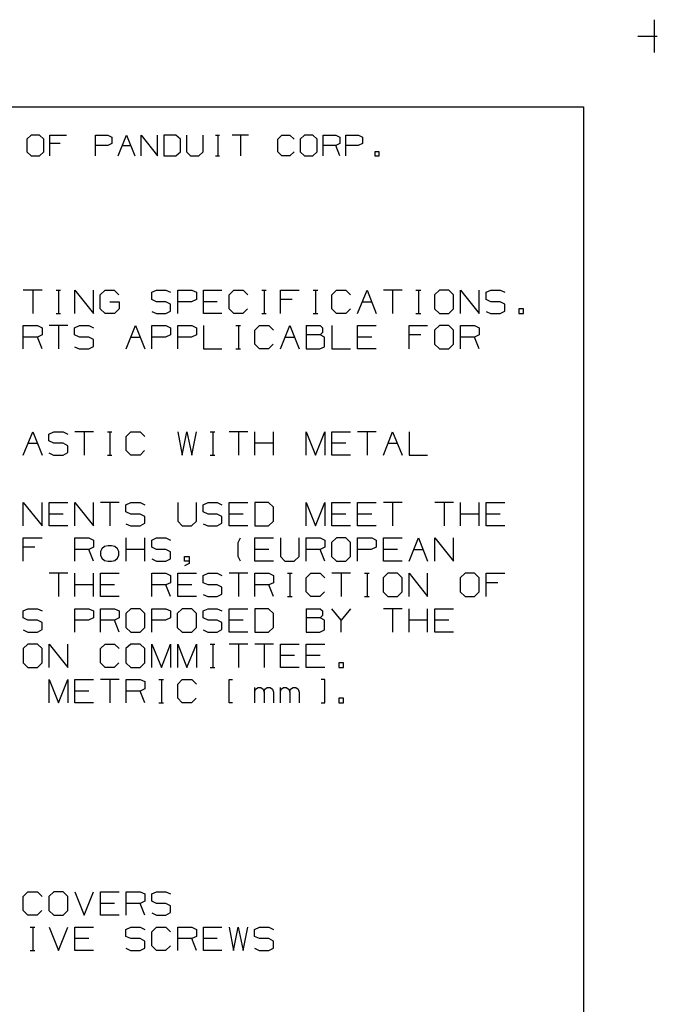
# Model space of a CAD drawing. Units: millimetres. Extents: x 0 to 279, y 0 to 216.
# Drawn here: x 224 to 279, y 131 to 216 of the extents above; entities that cross this region are included whole.
import ezdxf

# ---------------------------------------------------------------- set-up
doc = ezdxf.new("R2010")
doc.units = ezdxf.units.MM
doc.layers.add('P', color=7, linetype='Continuous')

msp = doc.modelspace()

# ---------------------------------------------------------------- linework, layer by layer
at = {"layer": 'P'}
for p, q in [((249.167, 189.565), (249.167, 187.554)), ((249.167, 165.171), (249.167, 163.16))]:
    msp.add_line(p, q, dxfattribs=at)
for points in [[(279.135, 215.9), (279.135, 213.078)], [(277.724, 214.489), (279.4, 214.489)], [(7.655, 208.386), (273.05, 208.386)], [(273.05, 208.386), (273.05, 6.35)], [(225.496, 205.952), (225.125, 205.599), (225.125, 204.523), (225.496, 204.17)], [(226.201, 205.952), (225.496, 205.952)], [(226.572, 205.599), (226.201, 205.952)], [(226.572, 204.523), (226.572, 205.599)], [(227.101, 204.17), (227.101, 205.952), (228.529, 205.952)], [(227.983, 205.246), (227.101, 205.246)], [(231.017, 204.17), (231.017, 205.952)], [(231.017, 205.952), (232.093, 205.952), (232.445, 205.793), (232.445, 205.246), (232.075, 205.07), (231.017, 205.07)], [(232.974, 204.17), (233.698, 205.952)], [(233.698, 205.952), (234.403, 204.17)], [(234.95, 204.17), (234.95, 205.952), (236.361, 204.17)], [(236.361, 204.17), (236.361, 205.952)], [(237.949, 205.952), (236.908, 205.952)], [(236.908, 205.952), (236.908, 204.17)], [(238.337, 205.599), (237.949, 205.952)], [(238.337, 204.523), (238.337, 205.599)], [(238.866, 205.952), (238.866, 204.523)], [(240.295, 204.523), (240.295, 205.952)], [(241.353, 205.952), (241.706, 205.952)], [(241.547, 205.952), (241.547, 204.17)], [(244.21, 205.952), (242.782, 205.952)], [(243.505, 205.952), (243.505, 204.17)], [(247.068, 204.17), (246.715, 204.523), (246.715, 205.599), (247.068, 205.952)], [(247.068, 205.952), (247.773, 205.952)], [(247.773, 205.952), (248.144, 205.599)], [(249.026, 205.952), (248.655, 205.599)], [(248.655, 205.599), (248.655, 204.523)], [(249.749, 205.952), (249.026, 205.952)], [(250.102, 205.599), (249.749, 205.952)], [(250.102, 204.523), (250.102, 205.599)], [(250.631, 204.17), (250.631, 205.952), (251.707, 205.952), (252.06, 205.793), (252.06, 205.246), (251.707, 205.07), (250.631, 205.07)], [(252.589, 204.17), (252.589, 205.952)], [(252.589, 205.952), (253.665, 205.952), (254.018, 205.793), (254.018, 205.246), (253.647, 205.07), (252.589, 205.07)], [(226.201, 204.17), (226.572, 204.523)], [(233.345, 205.07), (234.05, 205.07)], [(237.949, 204.17), (238.337, 204.523)], [(238.866, 204.523), (239.201, 204.17)], [(239.924, 204.17), (240.295, 204.523)], [(248.126, 204.523), (247.756, 204.17)], [(248.655, 204.523), (249.026, 204.17)], [(249.749, 204.17), (250.102, 204.523)], [(252.06, 204.17), (251.707, 205.07)], [(255.076, 204.17), (255.446, 204.17), (255.446, 204.523), (255.076, 204.523)], [(255.076, 204.523), (255.076, 204.17)], [(225.496, 204.17), (226.201, 204.17)], [(236.908, 204.17), (237.949, 204.17)], [(239.201, 204.17), (239.924, 204.17)], [(241.353, 204.17), (241.706, 204.17)], [(247.756, 204.17), (247.068, 204.17)], [(249.026, 204.17), (249.749, 204.17)], [(226.43, 192.599), (224.808, 192.599)], [(225.619, 192.599), (225.619, 190.588)], [(227.63, 192.599), (228.018, 192.599)], [(227.842, 192.599), (227.842, 190.588)], [(229.235, 190.588), (229.235, 192.599)], [(229.235, 192.599), (230.858, 190.588)], [(230.858, 190.588), (230.858, 192.599)], [(231.44, 192.211), (231.863, 192.599)], [(231.863, 192.599), (232.639, 192.599)], [(232.639, 192.599), (233.045, 192.211)], [(235.867, 192.423), (236.291, 192.599)], [(236.291, 192.599), (237.084, 192.599)], [(237.084, 192.599), (237.49, 192.423)], [(238.107, 190.588), (238.107, 192.599), (239.307, 192.599)], [(239.307, 192.599), (239.713, 192.423)], [(241.917, 190.588), (240.312, 190.588), (240.312, 192.599), (241.917, 192.599)], [(242.535, 192.211), (242.923, 192.599)], [(242.923, 192.599), (243.734, 192.599)], [(243.734, 192.599), (244.14, 192.211)], [(245.339, 192.599), (245.727, 192.599)], [(245.551, 192.599), (245.551, 190.588)], [(246.962, 190.588), (246.962, 192.599), (248.567, 192.599)], [(249.767, 192.599), (250.172, 192.599)], [(249.978, 192.599), (249.978, 190.588)], [(251.389, 192.211), (251.778, 192.599)], [(251.778, 192.599), (252.589, 192.599)], [(252.589, 192.599), (252.995, 192.211)], [(253.594, 190.588), (254.406, 192.599), (255.199, 190.588)], [(257.422, 192.599), (255.817, 192.599)], [(256.611, 192.599), (256.611, 190.588)], [(258.621, 192.599), (259.027, 192.599)], [(258.833, 192.599), (258.833, 190.588)], [(260.65, 192.599), (260.227, 192.211), (260.227, 190.994), (260.65, 190.588)], [(261.444, 192.599), (260.65, 192.599)], [(261.849, 192.211), (261.444, 192.599)], [(262.449, 190.588), (262.449, 192.599)], [(262.449, 192.599), (264.054, 190.588)], [(264.054, 190.588), (264.054, 192.599)], [(264.654, 192.423), (265.077, 192.599)], [(265.077, 192.599), (265.871, 192.599)], [(265.871, 192.599), (266.277, 192.423)], [(231.44, 190.994), (231.44, 192.211)], [(235.867, 191.805), (235.867, 192.423)], [(236.291, 191.611), (235.867, 191.805)], [(239.713, 191.805), (239.289, 191.611)], [(239.713, 192.423), (239.713, 191.805)], [(242.535, 190.994), (242.535, 192.211)], [(247.95, 191.805), (246.962, 191.805)], [(251.389, 190.994), (251.389, 192.211)], [(261.849, 190.994), (261.849, 192.211)], [(264.654, 191.805), (264.654, 192.423)], [(265.077, 191.611), (264.654, 191.805)], [(231.846, 190.588), (231.44, 190.994)], [(232.269, 191.611), (233.063, 191.611), (233.063, 190.994)], [(233.063, 190.994), (232.657, 190.588)], [(236.273, 190.588), (237.084, 190.588), (237.49, 190.8), (237.49, 191.4), (237.084, 191.611), (236.291, 191.611)], [(239.289, 191.611), (238.107, 191.611)], [(241.512, 191.611), (240.312, 191.611)], [(242.923, 190.588), (242.535, 190.994)], [(244.122, 190.994), (243.717, 190.588)], [(251.778, 190.588), (251.389, 190.994)], [(252.977, 190.994), (252.571, 190.588)], [(254, 191.611), (254.811, 191.611)], [(261.444, 190.588), (261.849, 190.994)], [(265.042, 190.588), (265.871, 190.588), (266.277, 190.8), (266.277, 191.4), (265.871, 191.611), (265.077, 191.611)], [(267.476, 190.588), (267.882, 190.588), (267.882, 190.994), (267.476, 190.994), (267.476, 190.588)], [(227.63, 190.588), (228.018, 190.588)], [(232.657, 190.588), (231.846, 190.588)], [(235.867, 190.782), (236.273, 190.588)], [(243.717, 190.588), (242.923, 190.588)], [(245.339, 190.588), (245.727, 190.588)], [(249.767, 190.588), (250.172, 190.588)], [(252.571, 190.588), (251.778, 190.588)], [(258.621, 190.588), (259.027, 190.588)], [(260.65, 190.588), (261.444, 190.588)], [(264.654, 190.782), (265.042, 190.588)], [(224.808, 187.554), (224.808, 189.565), (226.025, 189.565)], [(226.025, 189.565), (226.43, 189.371), (226.43, 188.754), (226.025, 188.56)], [(228.635, 189.565), (227.03, 189.565)], [(227.842, 189.565), (227.842, 187.554)], [(229.217, 189.371), (229.641, 189.565)], [(229.217, 188.754), (229.217, 189.371)], [(229.641, 189.565), (230.452, 189.565)], [(230.452, 189.565), (230.858, 189.371)], [(233.662, 187.554), (234.474, 189.565), (235.285, 187.554)], [(235.885, 187.554), (235.885, 189.565), (237.084, 189.565)], [(237.084, 189.565), (237.49, 189.371), (237.49, 188.754), (237.067, 188.56)], [(238.107, 187.554), (238.107, 189.565), (239.307, 189.565)], [(239.307, 189.565), (239.713, 189.371)], [(239.713, 189.371), (239.713, 188.754)], [(240.312, 189.565), (240.312, 187.554), (241.917, 187.554)], [(243.117, 189.565), (243.523, 189.565)], [(243.328, 189.565), (243.328, 187.554)], [(244.74, 189.159), (245.145, 189.565)], [(244.74, 187.942), (244.74, 189.159)], [(245.145, 189.565), (245.939, 189.565)], [(245.939, 189.565), (246.345, 189.159)], [(246.962, 187.554), (247.756, 189.565), (248.567, 187.554)], [(249.167, 189.565), (250.384, 189.565), (250.56, 189.371), (250.56, 188.965)], [(251.389, 189.565), (251.389, 187.554), (252.995, 187.554)], [(255.199, 187.554), (253.594, 187.554), (253.594, 189.565), (255.199, 189.565)], [(258.022, 187.554), (258.022, 189.565), (259.627, 189.565)], [(260.65, 189.565), (260.227, 189.159)], [(260.227, 189.159), (260.227, 187.942)], [(261.444, 189.565), (260.65, 189.565)], [(261.849, 189.159), (261.444, 189.565)], [(261.849, 187.942), (261.849, 189.159)], [(262.449, 187.554), (262.449, 189.565), (263.666, 189.565)], [(263.666, 189.565), (264.054, 189.371)], [(264.054, 189.371), (264.054, 188.754)], [(226.025, 188.56), (224.808, 188.56)], [(226.43, 187.554), (226.025, 188.56)], [(229.641, 188.56), (229.217, 188.754)], [(230.858, 188.348), (230.452, 188.56), (229.641, 188.56)], [(230.858, 187.766), (230.858, 188.348)], [(234.068, 188.56), (234.879, 188.56)], [(237.067, 188.56), (235.885, 188.56)], [(239.289, 188.56), (238.107, 188.56)], [(239.713, 188.754), (239.289, 188.56)], [(247.35, 188.56), (248.162, 188.56)], [(250.384, 188.754), (249.167, 188.754)], [(249.167, 188.754)], [(250.56, 188.965), (250.384, 188.754)], [(250.754, 187.731), (250.754, 188.56), (250.384, 188.754)], [(254.811, 188.56), (253.594, 188.56)], [(259.027, 188.754), (258.022, 188.754)], [(263.666, 188.56), (262.449, 188.56)], [(264.054, 188.754), (263.666, 188.56)], [(264.054, 187.554), (263.666, 188.56)], [(229.217, 187.731), (229.623, 187.554)], [(229.623, 187.554), (230.452, 187.554), (230.858, 187.766)], [(243.117, 187.554), (243.523, 187.554)], [(245.145, 187.554), (244.74, 187.942)], [(245.921, 187.554), (245.145, 187.554)], [(246.327, 187.942), (245.921, 187.554)], [(249.167, 187.554), (250.349, 187.554)], [(250.349, 187.554), (250.754, 187.731)], [(260.227, 187.942), (260.65, 187.554)], [(260.65, 187.554), (261.444, 187.554)], [(261.444, 187.554), (261.849, 187.942)], [(224.808, 178.4), (225.619, 180.411), (226.43, 178.4)], [(227.013, 180.217), (227.436, 180.411)], [(227.013, 179.617), (227.013, 180.217)], [(227.436, 180.411), (228.23, 180.411)], [(228.23, 180.411), (228.635, 180.217)], [(230.858, 180.411), (229.235, 180.411)], [(230.046, 180.411), (230.046, 178.4)], [(232.057, 180.411), (232.445, 180.411)], [(232.269, 180.411), (232.269, 178.4)], [(234.068, 178.4), (233.662, 178.805), (233.662, 180.005), (234.068, 180.411)], [(234.068, 180.411), (234.879, 180.411)], [(234.879, 180.411), (235.285, 180.005)], [(238.107, 180.411), (238.478, 178.4)], [(238.478, 178.4), (238.883, 180.411), (239.307, 178.4), (239.713, 180.411)], [(240.912, 180.411), (241.3, 180.411)], [(241.124, 180.411), (241.124, 178.4)], [(244.14, 180.411), (242.535, 180.411)], [(243.328, 180.411), (243.328, 178.4)], [(244.74, 178.4), (244.74, 180.411)], [(246.345, 178.4), (246.345, 180.411)], [(249.167, 178.4), (249.167, 180.411)], [(249.167, 180.411), (249.978, 178.4), (250.772, 180.411)], [(250.772, 180.411), (250.772, 178.4)], [(251.389, 178.4), (251.389, 180.411)], [(251.389, 180.411), (252.995, 180.411)], [(255.199, 180.411), (253.594, 180.411)], [(254.406, 180.411), (254.406, 178.4)], [(255.817, 178.4), (256.611, 180.411), (257.422, 178.4)], [(258.022, 180.411), (258.022, 178.4), (259.627, 178.4)], [(225.213, 179.423), (226.025, 179.423)], [(227.436, 179.423), (227.013, 179.617)], [(227.418, 178.4), (228.23, 178.4), (228.635, 178.611), (228.635, 179.211), (228.23, 179.423), (227.436, 179.423)], [(246.345, 179.423), (244.74, 179.423)], [(252.589, 179.423), (251.389, 179.423)], [(256.205, 179.423), (257.016, 179.423)], [(227.013, 178.594), (227.418, 178.4)], [(232.057, 178.4), (232.445, 178.4)], [(234.862, 178.4), (234.068, 178.4)], [(235.25, 178.805), (234.862, 178.4)], [(240.912, 178.4), (241.3, 178.4)], [(252.995, 178.4), (251.389, 178.4)], [(224.808, 172.314), (224.808, 174.325), (226.43, 172.314)], [(226.43, 172.314), (226.43, 174.325)], [(227.03, 172.314), (227.03, 174.325)], [(227.03, 174.325), (228.635, 174.325)], [(229.235, 172.314), (229.235, 174.325), (230.858, 172.314), (230.858, 174.325)], [(233.063, 174.325), (231.458, 174.325)], [(232.269, 174.325), (232.269, 172.314)], [(233.645, 174.131), (234.068, 174.325)], [(233.645, 173.514), (233.645, 174.131)], [(234.068, 174.325), (234.879, 174.325)], [(234.879, 174.325), (235.285, 174.131)], [(238.107, 174.325), (238.107, 172.702), (238.478, 172.314), (239.289, 172.314)], [(239.289, 172.314), (239.713, 172.702), (239.713, 174.325)], [(240.295, 174.131), (240.718, 174.325)], [(240.295, 173.514), (240.295, 174.131)], [(240.718, 174.325), (241.512, 174.325)], [(241.512, 174.325), (241.917, 174.131)], [(242.535, 172.314), (242.535, 174.325)], [(242.535, 174.325), (244.14, 174.325)], [(245.921, 174.325), (244.74, 174.325)], [(244.74, 174.325), (244.74, 172.314)], [(246.345, 173.919), (245.921, 174.325)], [(246.345, 172.702), (246.345, 173.919)], [(249.167, 172.314), (249.167, 174.325)], [(249.167, 174.325), (249.978, 172.314), (250.772, 174.325)], [(250.772, 174.325), (250.772, 172.314)], [(252.995, 172.314), (251.389, 172.314), (251.389, 174.325)], [(251.389, 174.325), (252.995, 174.325)], [(253.594, 172.314), (253.594, 174.325)], [(253.594, 174.325), (255.199, 174.325)], [(257.422, 174.325), (255.817, 174.325)], [(256.611, 174.325), (256.611, 172.314)], [(261.849, 174.325), (260.244, 174.325)], [(261.038, 174.325), (261.038, 172.314)], [(262.449, 172.314), (262.449, 174.325)], [(264.054, 172.314), (264.054, 174.325)], [(264.672, 172.314), (264.672, 174.325)], [(264.672, 174.325), (266.277, 174.325)], [(228.23, 173.32), (227.03, 173.32)], [(234.068, 173.32), (233.645, 173.514)], [(234.05, 172.314), (234.879, 172.314), (235.285, 172.526), (235.285, 173.108), (234.879, 173.32), (234.068, 173.32)], [(240.718, 173.32), (240.295, 173.514)], [(240.7, 172.314), (241.512, 172.314), (241.917, 172.526), (241.917, 173.108), (241.512, 173.32), (240.718, 173.32)], [(243.734, 173.32), (242.535, 173.32)], [(252.589, 173.32), (251.389, 173.32)], [(254.811, 173.32), (253.594, 173.32)], [(264.054, 173.32), (262.449, 173.32)], [(265.871, 173.32), (264.672, 173.32)], [(228.635, 172.314), (227.03, 172.314)], [(233.645, 172.491), (234.05, 172.314)], [(240.295, 172.491), (240.7, 172.314)], [(244.14, 172.314), (242.535, 172.314)], [(244.74, 172.314), (245.921, 172.314)], [(245.921, 172.314), (246.345, 172.702)], [(255.199, 172.314), (253.594, 172.314)], [(266.277, 172.314), (264.672, 172.314)], [(224.808, 169.263), (224.808, 171.274)], [(224.808, 171.274), (226.43, 171.274)], [(225.813, 170.462), (224.808, 170.462)], [(229.235, 169.263), (229.235, 171.274)], [(229.235, 171.274), (230.452, 171.274)], [(230.452, 171.274), (230.858, 171.08)], [(230.858, 170.462), (230.452, 170.268)], [(230.858, 171.08), (230.858, 170.462)], [(232.922, 170.339), (232.692, 170.533), (232.392, 170.586), (232.11, 170.586), (231.81, 170.533), (231.581, 170.339)], [(233.662, 169.263), (233.662, 171.274)], [(235.285, 169.263), (235.285, 171.274)], [(235.867, 171.08), (236.291, 171.274)], [(235.867, 170.462), (235.867, 171.08)], [(236.291, 170.268), (235.867, 170.462)], [(236.291, 171.274), (237.084, 171.274)], [(237.084, 171.274), (237.49, 171.08)], [(243.523, 169.263), (243.311, 169.668), (243.311, 170.868), (243.523, 171.274)], [(244.74, 169.263), (244.74, 171.274)], [(244.74, 171.274), (246.345, 171.274)], [(246.962, 171.274), (246.962, 169.668), (247.333, 169.263)], [(247.333, 169.263), (248.144, 169.263), (248.567, 169.668), (248.567, 171.274)], [(249.167, 169.263), (249.167, 171.274)], [(249.167, 171.274), (250.384, 171.274)], [(250.384, 171.274), (250.772, 171.08)], [(250.772, 170.462), (250.384, 170.268)], [(250.772, 171.08), (250.772, 170.462)], [(251.778, 171.274), (251.354, 170.868), (251.354, 169.668), (251.778, 169.263)], [(252.589, 171.274), (251.778, 171.274)], [(252.995, 170.868), (252.589, 171.274)], [(252.995, 169.668), (252.995, 170.868)], [(253.594, 169.263), (253.594, 171.274)], [(253.594, 171.274), (254.811, 171.274)], [(255.199, 170.462), (254.776, 170.268)], [(254.811, 171.274), (255.199, 171.08)], [(255.199, 171.08), (255.199, 170.462)], [(255.817, 169.263), (255.817, 171.274)], [(255.817, 171.274), (257.422, 171.274)], [(258.022, 169.263), (258.833, 171.274), (259.627, 169.263)], [(260.244, 169.263), (260.244, 171.274), (261.849, 169.263), (261.849, 171.274)], [(230.452, 170.268), (229.235, 170.268)], [(230.858, 169.263), (230.452, 170.268)], [(231.581, 170.339), (231.458, 170.092)], [(231.458, 170.092), (231.458, 169.792), (231.581, 169.51)], [(231.581, 169.51), (231.81, 169.316), (232.11, 169.263), (232.392, 169.263), (232.692, 169.316), (232.922, 169.51), (233.045, 169.792), (233.045, 170.092)], [(233.045, 170.092), (232.922, 170.339)], [(235.285, 170.268), (233.662, 170.268)], [(237.084, 169.263), (237.49, 169.474), (237.49, 170.057), (237.084, 170.268), (236.291, 170.268)], [(239.095, 169.263), (238.689, 169.263), (238.689, 169.668), (239.095, 169.668), (239.095, 169.069), (238.689, 168.857)], [(245.939, 170.268), (244.74, 170.268)], [(250.384, 170.268), (249.167, 170.268)], [(250.772, 169.263), (250.384, 170.268)], [(252.589, 169.263), (252.995, 169.668)], [(254.776, 170.268), (253.594, 170.268)], [(257.016, 170.268), (255.817, 170.268)], [(258.427, 170.268), (259.239, 170.268)], [(235.867, 169.457), (236.273, 169.263), (237.084, 169.263)], [(246.345, 169.263), (244.74, 169.263)], [(251.778, 169.263), (252.589, 169.263)], [(257.422, 169.263), (255.817, 169.263)], [(228.635, 168.222), (227.03, 168.222)], [(227.842, 168.222), (227.842, 166.211)], [(229.235, 166.211), (229.235, 168.222)], [(230.858, 166.211), (230.858, 168.222)], [(233.063, 166.211), (231.458, 166.211), (231.458, 168.222), (233.063, 168.222)], [(235.885, 166.211), (235.885, 168.222), (237.084, 168.222)], [(237.084, 168.222), (237.49, 168.028), (237.49, 167.411), (237.084, 167.234)], [(239.713, 166.211), (238.107, 166.211), (238.107, 168.222), (239.713, 168.222)], [(240.295, 168.028), (240.718, 168.222)], [(240.295, 167.411), (240.295, 168.028)], [(240.718, 168.222), (241.512, 168.222)], [(241.512, 168.222), (241.917, 168.028)], [(244.14, 168.222), (242.535, 168.222)], [(243.328, 168.222), (243.328, 166.211)], [(244.74, 166.211), (244.74, 168.222), (245.939, 168.222)], [(245.939, 168.222), (246.345, 168.028)], [(246.345, 168.028), (246.345, 167.411)], [(247.544, 168.222), (247.95, 168.222)], [(247.756, 168.222), (247.756, 166.211)], [(249.573, 166.211), (249.167, 166.617), (249.167, 167.816), (249.573, 168.222)], [(249.573, 168.222), (250.384, 168.222)], [(250.384, 168.222), (250.772, 167.816)], [(252.995, 168.222), (251.389, 168.222)], [(252.183, 168.222), (252.183, 166.211)], [(254.194, 168.222), (254.6, 168.222)], [(254.406, 168.222), (254.406, 166.211)], [(256.205, 168.222), (255.782, 167.816), (255.782, 166.617), (256.205, 166.211)], [(257.016, 168.222), (256.205, 168.222)], [(257.422, 167.816), (257.016, 168.222)], [(258.022, 166.211), (258.022, 168.222)], [(258.022, 168.222), (259.627, 166.211)], [(259.627, 166.211), (259.627, 168.222)], [(262.855, 168.222), (262.431, 167.816), (262.431, 166.617), (262.855, 166.211)], [(263.666, 168.222), (262.855, 168.222)], [(264.054, 167.816), (263.666, 168.222)], [(264.672, 166.211), (264.672, 168.222), (266.277, 168.222)], [(230.858, 167.234), (229.235, 167.234)], [(232.657, 167.234), (231.458, 167.234)], [(237.084, 167.234), (235.885, 167.234)], [(237.49, 166.211), (237.084, 167.234)], [(239.307, 167.234), (238.107, 167.234)], [(240.718, 167.234), (240.295, 167.411)], [(240.7, 166.211), (241.512, 166.211), (241.917, 166.423), (241.917, 167.023), (241.512, 167.234), (240.718, 167.234)], [(245.939, 167.234), (244.74, 167.234)], [(246.345, 167.411), (245.939, 167.234)], [(246.345, 166.211), (245.939, 167.234)], [(257.422, 166.617), (257.422, 167.816)], [(264.054, 166.617), (264.054, 167.816)], [(265.659, 167.411), (264.672, 167.411)], [(240.295, 166.405), (240.7, 166.211)], [(247.544, 166.211), (247.95, 166.211)], [(250.349, 166.211), (249.573, 166.211)], [(250.754, 166.617), (250.349, 166.211)], [(254.194, 166.211), (254.6, 166.211)], [(256.205, 166.211), (257.016, 166.211)], [(257.016, 166.211), (257.422, 166.617)], [(262.855, 166.211), (263.666, 166.211)], [(263.666, 166.211), (264.054, 166.617)], [(225.213, 164.183), (224.79, 164.377), (224.79, 164.977), (225.213, 165.171)], [(225.213, 165.171), (226.025, 165.171)], [(226.025, 165.171), (226.43, 164.977)], [(229.235, 163.16), (229.235, 165.171)], [(229.235, 165.171), (230.452, 165.171)], [(230.452, 165.171), (230.858, 164.977)], [(230.858, 164.977), (230.858, 164.377)], [(231.458, 163.16), (231.458, 165.171), (232.657, 165.171)], [(232.657, 165.171), (233.063, 164.977)], [(233.063, 164.977), (233.063, 164.377)], [(234.068, 165.171), (233.645, 164.765), (233.645, 163.565), (234.068, 163.16)], [(234.879, 165.171), (234.068, 165.171)], [(235.285, 164.765), (234.879, 165.171)], [(235.285, 163.565), (235.285, 164.765)], [(235.885, 163.16), (235.885, 165.171)], [(235.885, 165.171), (237.084, 165.171)], [(237.084, 165.171), (237.49, 164.977), (237.49, 164.377), (237.067, 164.183)], [(238.495, 165.171), (238.072, 164.765)], [(238.072, 164.765), (238.072, 163.565)], [(239.307, 165.171), (238.495, 165.171)], [(239.307, 163.16), (239.713, 163.565), (239.713, 164.765), (239.307, 165.171)], [(240.295, 164.977), (240.718, 165.171)], [(240.295, 164.377), (240.295, 164.977)], [(240.718, 165.171), (241.512, 165.171)], [(241.512, 165.171), (241.917, 164.977)], [(242.535, 163.16), (242.535, 165.171), (244.14, 165.171)], [(245.921, 165.171), (244.74, 165.171)], [(244.74, 165.171), (244.74, 163.16)], [(246.345, 164.765), (245.921, 165.171)], [(246.345, 163.565), (246.345, 164.765)], [(249.167, 165.171), (250.384, 165.171), (250.56, 164.977)], [(250.56, 164.977), (250.56, 164.588), (250.384, 164.377), (249.167, 164.377)], [(252.183, 163.16), (252.183, 164.183), (251.389, 165.171)], [(252.995, 165.171), (252.183, 164.183)], [(257.422, 165.171), (255.817, 165.171)], [(256.611, 165.171), (256.611, 163.16)], [(258.022, 163.16), (258.022, 165.171)], [(259.627, 163.16), (259.627, 165.171)], [(260.244, 163.16), (260.244, 165.171), (261.849, 165.171)], [(225.196, 163.16), (226.025, 163.16), (226.43, 163.371), (226.43, 163.971), (226.025, 164.183), (225.213, 164.183)], [(230.434, 164.183), (229.235, 164.183)], [(230.858, 164.377), (230.434, 164.183)], [(232.657, 164.183), (231.458, 164.183)], [(233.063, 164.377), (232.657, 164.183)], [(233.063, 163.16), (232.657, 164.183)], [(237.067, 164.183), (235.885, 164.183)], [(240.718, 164.183), (240.295, 164.377)], [(240.7, 163.16), (241.512, 163.16), (241.917, 163.371), (241.917, 163.971), (241.512, 164.183), (240.718, 164.183)], [(243.734, 164.183), (242.535, 164.183)], [(250.754, 163.354), (250.754, 164.183), (250.384, 164.377)], [(259.627, 164.183), (258.022, 164.183)], [(261.444, 164.183), (260.244, 164.183)], [(224.79, 163.354), (225.196, 163.16)], [(234.068, 163.16), (234.879, 163.16)], [(234.879, 163.16), (235.285, 163.565)], [(238.072, 163.565), (238.495, 163.16)], [(238.495, 163.16), (239.307, 163.16)], [(240.295, 163.354), (240.7, 163.16)], [(244.14, 163.16), (242.535, 163.16)], [(244.74, 163.16), (245.921, 163.16)], [(245.921, 163.16), (246.345, 163.565)], [(249.167, 163.16), (250.349, 163.16)], [(250.349, 163.16), (250.754, 163.354)], [(261.849, 163.16), (260.244, 163.16)], [(225.213, 162.119), (224.79, 161.731), (224.79, 160.514), (225.213, 160.108)], [(226.025, 162.119), (225.213, 162.119)], [(226.43, 161.731), (226.025, 162.119)], [(227.03, 160.108), (227.03, 162.119), (228.635, 160.108)], [(228.635, 160.108), (228.635, 162.119)], [(231.458, 161.731), (231.863, 162.119)], [(231.863, 162.119), (232.657, 162.119)], [(232.657, 162.119), (233.063, 161.731)], [(234.068, 162.119), (233.645, 161.731), (233.645, 160.514), (234.068, 160.108)], [(234.879, 162.119), (234.068, 162.119)], [(235.285, 161.731), (234.879, 162.119)], [(235.885, 160.108), (235.885, 162.119)], [(235.885, 162.119), (236.696, 160.108), (237.49, 162.119), (237.49, 160.108)], [(238.107, 160.108), (238.107, 162.119), (238.901, 160.108), (239.713, 162.119)], [(239.713, 162.119), (239.713, 160.108)], [(240.912, 162.119), (241.3, 162.119)], [(241.124, 162.119), (241.124, 160.108)], [(244.14, 162.119), (242.535, 162.119)], [(243.328, 162.119), (243.328, 160.108)], [(246.345, 162.119), (244.74, 162.119)], [(245.551, 162.119), (245.551, 160.108)], [(248.567, 160.108), (246.962, 160.108), (246.962, 162.119), (248.567, 162.119)], [(249.167, 160.108), (249.167, 162.119)], [(249.167, 162.119), (250.772, 162.119)], [(226.43, 160.514), (226.43, 161.731)], [(231.458, 160.514), (231.458, 161.731)], [(235.285, 160.514), (235.285, 161.731)], [(248.162, 161.131), (246.962, 161.131)], [(250.384, 161.131), (249.167, 161.131)], [(226.025, 160.108), (226.43, 160.514)], [(231.863, 160.108), (231.458, 160.514)], [(233.045, 160.514), (232.639, 160.108)], [(234.879, 160.108), (235.285, 160.514)], [(251.972, 160.108), (252.377, 160.108), (252.377, 160.514), (251.972, 160.514), (251.972, 160.108)], [(225.213, 160.108), (226.025, 160.108)], [(232.639, 160.108), (231.863, 160.108)], [(234.068, 160.108), (234.879, 160.108)], [(240.912, 160.108), (241.3, 160.108)], [(250.772, 160.108), (249.167, 160.108)], [(227.03, 157.074), (227.03, 159.085)], [(227.03, 159.085), (227.842, 157.074), (228.635, 159.085), (228.635, 157.074)], [(229.235, 157.074), (229.235, 159.085)], [(229.235, 159.085), (230.858, 159.085)], [(233.063, 159.085), (231.458, 159.085)], [(232.269, 159.085), (232.269, 157.074)], [(233.662, 157.074), (233.662, 159.085)], [(233.662, 159.085), (234.879, 159.085)], [(234.879, 159.085), (235.285, 158.891)], [(235.285, 158.891), (235.285, 158.274)], [(236.485, 159.085), (236.873, 159.085)], [(236.696, 159.085), (236.696, 157.074)], [(238.107, 158.679), (238.495, 159.085)], [(238.107, 157.462), (238.107, 158.679)], [(238.495, 159.085), (239.307, 159.085)], [(239.307, 159.085), (239.713, 158.679)], [(242.817, 157.074), (242.535, 157.074), (242.535, 159.085)], [(242.535, 159.085), (242.817, 159.085)], [(250.772, 157.074), (250.772, 159.085), (250.455, 159.085)], [(230.452, 158.08), (229.235, 158.08)], [(234.879, 158.08), (233.662, 158.08)], [(235.285, 158.274), (234.879, 158.08)], [(235.285, 157.074), (234.879, 158.08)], [(244.74, 157.074), (244.74, 158.397)], [(244.74, 157.992), (244.81, 158.238), (245.022, 158.38), (245.251, 158.38), (245.463, 158.238), (245.551, 157.992), (245.551, 157.074)], [(245.551, 157.992), (245.604, 158.238), (245.816, 158.38)], [(245.816, 158.38), (246.08, 158.38), (246.257, 158.238)], [(246.257, 158.238), (246.345, 157.992), (246.345, 157.074)], [(246.962, 157.074), (246.962, 158.397)], [(246.962, 157.992), (247.015, 158.238), (247.227, 158.38), (247.456, 158.38), (247.668, 158.238), (247.756, 157.992), (247.756, 157.074)], [(247.756, 157.992), (247.826, 158.238), (248.038, 158.38), (248.285, 158.38)], [(248.285, 158.38), (248.479, 158.238)], [(248.479, 158.238), (248.567, 157.992)], [(248.567, 157.992), (248.567, 157.074)], [(230.858, 157.074), (229.235, 157.074)], [(236.485, 157.074), (236.873, 157.074)], [(238.495, 157.074), (238.107, 157.462)], [(239.289, 157.074), (238.495, 157.074)], [(239.695, 157.462), (239.289, 157.074)], [(250.455, 157.074), (250.772, 157.074)], [(251.972, 157.074), (252.377, 157.074), (252.377, 157.462), (251.972, 157.462), (251.972, 157.074)], [(224.808, 140.388), (225.213, 140.794)], [(225.213, 140.794), (226.025, 140.794)], [(226.025, 140.794), (226.43, 140.388)], [(227.436, 140.794), (227.013, 140.388)], [(228.23, 140.794), (227.436, 140.794)], [(228.635, 140.388), (228.23, 140.794)], [(229.235, 140.794), (230.046, 138.783), (230.858, 140.794)], [(233.063, 138.783), (231.458, 138.783), (231.458, 140.794), (233.063, 140.794)], [(233.662, 138.783), (233.662, 140.794)], [(233.662, 140.794), (234.879, 140.794)], [(234.879, 140.794), (235.285, 140.6)], [(235.867, 140.6), (236.291, 140.794)], [(236.291, 140.794), (237.084, 140.794)], [(237.084, 140.794), (237.49, 140.6)], [(224.808, 139.188), (224.808, 140.388)], [(227.013, 140.388), (227.013, 139.188)], [(228.635, 139.188), (228.635, 140.388)], [(235.285, 139.982), (234.879, 139.788)], [(235.285, 140.6), (235.285, 139.982)], [(235.867, 139.982), (235.867, 140.6)], [(236.291, 139.788), (235.867, 139.982)], [(225.213, 138.783), (224.808, 139.188)], [(226.395, 139.188), (226.007, 138.783)], [(227.013, 139.188), (227.436, 138.783)], [(228.23, 138.783), (228.635, 139.188)], [(232.657, 139.788), (231.458, 139.788)], [(234.879, 139.788), (233.662, 139.788)], [(235.285, 138.783), (234.879, 139.788)], [(237.084, 138.783), (237.49, 138.994), (237.49, 139.577), (237.084, 139.788), (236.291, 139.788)], [(226.007, 138.783), (225.213, 138.783)], [(227.436, 138.783), (228.23, 138.783)], [(235.867, 138.977), (236.273, 138.783), (237.084, 138.783)], [(225.407, 137.742), (225.813, 137.742)], [(225.619, 137.742), (225.619, 135.731)], [(227.03, 137.742), (227.842, 135.731), (228.635, 137.742)], [(229.235, 135.731), (229.235, 137.742)], [(229.235, 137.742), (230.858, 137.742)], [(233.645, 137.548), (234.068, 137.742), (234.879, 137.742), (235.285, 137.548)], [(233.645, 136.931), (233.645, 137.548)], [(235.885, 137.336), (236.291, 137.742), (237.084, 137.742), (237.49, 137.336)], [(238.107, 135.731), (238.107, 137.742), (239.307, 137.742)], [(239.307, 137.742), (239.713, 137.548)], [(239.713, 137.548), (239.713, 136.931)], [(240.312, 135.731), (240.312, 137.742)], [(240.312, 137.742), (241.917, 137.742)], [(242.535, 137.742), (242.905, 135.731)], [(242.905, 135.731), (243.311, 137.742), (243.734, 135.731), (244.14, 137.742)], [(244.722, 137.548), (245.145, 137.742), (245.939, 137.742), (246.345, 137.548)], [(244.722, 136.931), (244.722, 137.548)], [(230.452, 136.754), (229.235, 136.754)], [(234.068, 136.754), (233.645, 136.931)], [(234.879, 135.731), (235.285, 135.943), (235.285, 136.543), (234.879, 136.754), (234.068, 136.754)], [(235.885, 136.137), (235.885, 137.336)], [(239.307, 136.754), (238.107, 136.754)], [(239.713, 136.931), (239.307, 136.754)], [(239.713, 135.731), (239.307, 136.754)], [(241.512, 136.754), (240.312, 136.754)], [(245.145, 136.754), (244.722, 136.931)], [(245.939, 135.731), (246.345, 135.943), (246.345, 136.543), (245.939, 136.754), (245.145, 136.754)], [(225.407, 135.731), (225.813, 135.731)], [(230.858, 135.731), (229.235, 135.731)], [(233.645, 135.925), (234.05, 135.731), (234.879, 135.731)], [(237.472, 136.137), (237.067, 135.731), (236.291, 135.731), (235.885, 136.137)], [(241.917, 135.731), (240.312, 135.731)], [(244.722, 135.925), (245.128, 135.731), (245.939, 135.731)]]:
    msp.add_lwpolyline(points, dxfattribs=at)

doc.saveas('drawing.dxf')
